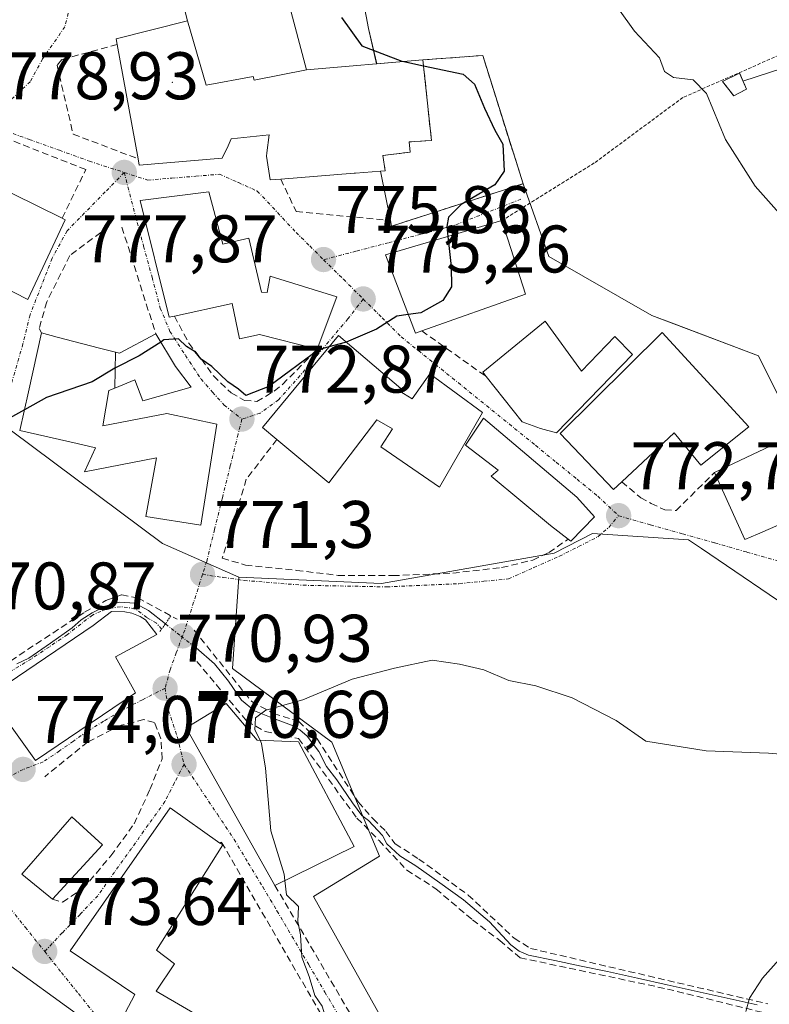
# Model space of a CAD drawing. Units: metres. Extents: x 641085 to 644534, y 4753016 to 4755400.
# Drawn here: x 643280 to 643392, y 4754389 to 4754535 of the extents above; entities that cross this region are included whole.
import ezdxf
from ezdxf.enums import TextEntityAlignment as Align

# ---------------------------------------------------------------- set-up
doc = ezdxf.new("R2010")
doc.units = ezdxf.units.M
doc.header["$MEASUREMENT"] = 0
for name, pattern in [('TRAZO_Y_PUNTO', [1, 0.5, -0.25, 0, -0.25]), ('TRAZOS', [0.75, 0.5, -0.25]), ('TRAZOS2', [0.375, 0.25, -0.125]), ('TRAZOSX2', [1.5, 1, -0.5])]:
    doc.linetypes.add(name, pattern=pattern)
for name, color, linetype, lineweight in [('Alambrada', 19, 'TRAZOS', 0), ('Carátula', 7, 'Continuous', 5), ('Cementerio', 135, 'TRAZOSX2', 0), ('Cementerio Cxs', 135, 'Continuous', 0), ('Corriente natural lineal', 142, 'Continuous', 13), ('Corriente natural lineal oculto', 19, 'TRAZO_Y_PUNTO', 13), ('Curva de nivel maestra', 36, 'Continuous', 30), ('Curva de nivel normal', 36, 'Continuous', 0), ('Edificación', 1, 'Continuous', 13), ('Edificación Cxs', 1, 'Continuous', 13), ('Edificación ligera', 1, 'Continuous', 0), ('Edificación ligera Cxs', 1, 'Continuous', 0), ('Edificación religiosa', 2, 'Continuous', 13), ('Edificación religiosa Cxs', 2, 'Continuous', 13), ('Instalación de energía eléctrica', 135, 'TRAZOSX2', 0), ('Instalación de energía eléctrica Cxs', 135, 'Continuous', 0), ('Layer 0', 7, 'Continuous', 0), ('Muro lineal', 1, 'TRAZOSX2', 13), ('Núcleo urbano CxS', 19, 'Continuous', 0), ('Obra de contención lineal', 1, 'TRAZOSX2', 13), ('Prado CxS', 92, 'Continuous', 0), ('Puente lineal', 2, 'TRAZOS2', 0), ('Punto de cota en terreno', 7, 'Continuous', 0), ('Rótulo de punto de cota en terreno', 19, 'Continuous', 0), ('Tendido', 6, 'Continuous', 0), ('Vía urbana eje', 5, 'TRAZO_Y_PUNTO', 0)]:
    doc.layers.add(name, color=color, linetype=linetype, lineweight=lineweight)
doc.styles.add('Arial', font='txt', dxfattribs={"height": 0.2})

# ---------------------------------------------------------------- blocks, each defined once
blk = doc.blocks.new('*U151')
at = {"layer": 'Prado CxS', "color": 92, "linetype": 'Continuous', "lineweight": 0}
for points in [[(643352.4761, 4754353.7923, 767.8406), (643323.9927, 4754404.7339, 769.4142), (643333.8517, 4754410.7593, 768.2035), (643326.7329, 4754427.7371, 769.1159), (643311.9425, 4754438.6937, 770.2817), (643312.7197, 4754450.1193, 770.8291), (643312.8681, 4754452.3005, 770.9971), (643334.1469, 4754451.3545, 770.6244), (643359.8331, 4754455.9005, 772.151), (643365.5631, 4754458.8005, 772.4968), (643379.8665, 4754457.8625, 772.2826), (643381.7597, 4754456.5799, 772.1588), (643396.8445, 4754446.3609, 771.7862)], [(643393.5597, 4754478.6777, 772.2817), (643390.2747, 4754485.2521, 772.2716), (643377.6875, 4754490.0253, 772.5623), (643374.3863, 4754491.2771, 772.6166), (643359.0507, 4754500.0427, 773.2032), (643355.2101, 4754510.8901, 773.1467), (643349.2101, 4754530.0101, 773.2109), (643340.3001, 4754529.3401, 775.4849), (643333.4134, 4754528.7444, 775.7639), (643332.2101, 4754534.0025, 774.8906), (643326.1847, 4754565.7707, 773.9561)]]:
    blk.add_polyline3d(points, dxfattribs=at)
blk = doc.blocks.new('*U214')
at = {"layer": 'Curva de nivel normal', "color": 36, "linetype": 'Continuous', "lineweight": 0}
blk.add_polyline3d([(643504.07, 4754438.12, 765), (643496.4, 4754433.5, 765), (643490.43, 4754428.5, 765), (643485.51, 4754424.72, 765), (643477.84, 4754418.27, 765), (643469.8, 4754412.31, 765), (643466.2, 4754409.55, 765), (643462.07, 4754407.16, 765), (643457.56, 4754403.34, 765), (643451.8, 4754400.1, 765), (643448.25, 4754399.37, 765), (643445.49, 4754399.88, 765), (643440.06, 4754400.28, 765), (643431.36, 4754401.13, 765), (643419.92, 4754401.54, 765), (643408.24, 4754402.31, 765), (643400.61, 4754401.18, 765), (643395.74, 4754398.05, 765), (643390.86, 4754392.61, 765), (643388.92, 4754389.6, 765), (643388.38, 4754387.64, 765)], dxfattribs=at)
blk = doc.blocks.new('5PATER')
at = {"layer": 'Carátula', "linetype": 'Continuous', "lineweight": 5}
h = blk.add_hatch(color=250, dxfattribs=at)
edge = h.paths.add_edge_path()
edge.add_ellipse((0, 0.01), major_axis=(-1.33, -1.34), ratio=0.999422, start_angle=0, end_angle=360)

msp = doc.modelspace()

# ---------------------------------------------------------------- linework, layer by layer
at = {"layer": 'Alambrada', "color": 19, "linetype": 'TRAZOS', "lineweight": 0}
msp.add_polyline3d([(643410.85, 4754480.76, 771.24), (643426.55, 4754489.93, 769.81), (643414.53, 4754537.49, 765.55), (643393.33, 4754530.04, 767.88), (643379, 4754523.74, 770.87), (643365.82, 4754514, 772.08), (643352.07, 4754505.41, 773.88)], dxfattribs=at)
at = {"layer": 'Cementerio', "color": 135, "linetype": 'TRAZOSX2', "lineweight": 0}
msp.add_polyline3d([(643335.63, 4754504.59, 775.78), (643355.21, 4754510.89, 773.56), (643349.21, 4754530.01, 773.43), (643340.3, 4754529.34, 774.66), (643341.57, 4754517.35, 776.02), (643338.27, 4754517.13, 776.32), (643338.39, 4754515.6, 776.44), (643334.32, 4754515.1, 776.77), (643334.69, 4754512.84, 776.9), (643333.96, 4754512.77, 776.92), (643335.46, 4754505.43, 776.01), (643335.63, 4754504.59, 775.78)], dxfattribs=at)
at = {"layer": 'Cementerio Cxs', "color": 135, "linetype": 'Continuous', "lineweight": 0}
msp.add_polyline3d([(643335.63, 4754504.59, 775.78), (643335.46, 4754505.43, 776.01), (643333.96, 4754512.77, 776.92), (643334.69, 4754512.84, 776.9), (643334.32, 4754515.1, 776.77), (643338.39, 4754515.6, 776.44), (643338.27, 4754517.13, 776.32), (643341.57, 4754517.35, 776.02), (643340.3, 4754529.34, 774.66), (643349.21, 4754530.01, 773.43), (643355.21, 4754510.89, 773.56), (643335.63, 4754504.59, 775.78)], close=True, dxfattribs=at)
at = {"layer": 'Corriente natural lineal', "color": 142, "linetype": 'Continuous', "lineweight": 13}
for points in [[(643279.84, 4754439.39, 771.61), (643281.6, 4754440.25, 771.66), (643284.85, 4754442.5, 771.29), (643288.09, 4754444.75, 771.13), (643289.39, 4754445.97, 771.25), (643291.03, 4754446.99, 771.14), (643292.99, 4754447.97, 770.97), (643295.13, 4754448.59, 770.79), (643297.42, 4754448.45, 770.7), (643299.44, 4754447.32, 770.91), (643301.97, 4754445.34, 771.05)], [(643306.53, 4754441.76, 770.7), (643309.28, 4754439.41, 770.5), (643311.37, 4754436.8, 770.14), (643313.3, 4754433.99, 769.95), (643315.21, 4754432.4, 769.98), (643317.97, 4754431.32, 769.71), (643320.73, 4754430.24, 769.15), (643321.99, 4754429.56, 768.92), (643323.06, 4754428.62, 768.86), (643324.78, 4754426.35, 768.92), (643325.95, 4754424.11, 768.57), (643327.49, 4754422.13, 768.55), (643329.8, 4754418.72, 768.18), (643331.21, 4754416.83, 767.99), (643332.22, 4754416.09, 768.07), (643334.26, 4754413.83, 768.26), (643334.93, 4754412.57, 768.29), (643336.84, 4754410.79, 768.33), (643339.26, 4754409.31, 768.01), (643342.8, 4754406.79, 767.54), (643346.34, 4754404.27, 766.69), (643348.28, 4754402.62, 766.78), (643350.21, 4754400.96, 766.86), (643353.4, 4754397.55, 766.62), (643354.62, 4754396.61, 766.61), (643356.03, 4754396.02, 766.5), (643359.95, 4754395.21, 766.13), (643363.86, 4754394.39, 765.75), (643367.78, 4754393.58, 765.51), (643372.23, 4754392.59, 765.78), (643376.69, 4754391.6, 765.64), (643381.14, 4754390.61, 765.41), (643385.6, 4754389.62, 765.18), (643390.05, 4754388.63, 764.44)]]:
    msp.add_polyline3d(points, dxfattribs=at)
at = {"layer": 'Corriente natural lineal oculto', "color": 19, "linetype": 'TRAZO_Y_PUNTO', "lineweight": 13}
msp.add_polyline3d([(643301.97, 4754445.34, 771.05), (643304.25, 4754443.55, 770.9), (643306.53, 4754441.76, 770.7)], dxfattribs=at)
at = {"layer": 'Curva de nivel maestra', "color": 36, "linetype": 'Continuous', "lineweight": 30}
for points in [[(643328.17, 4754535.66, 775), (643331.19, 4754531.45, 775), (643337.18, 4754529.15, 775), (643337.45, 4754529.09, 775)], [(643337.45, 4754529.09, 775), (643340.39, 4754528.47, 775)], [(643340.39, 4754528.47, 775), (643346.29, 4754527.23, 775), (643347.99, 4754525.74, 775), (643349.46, 4754522.16, 775), (643351.01, 4754518.87, 775), (643352.22, 4754516.78, 775), (643352.42, 4754512.78, 775), (643350.99, 4754510.72, 775), (643345.99, 4754507.82, 775), (643344.1, 4754505.93, 775), (643343.84, 4754504.55, 775), (643344.01, 4754503.04, 775)], [(643344.01, 4754503.04, 775), (643344.53, 4754498.55, 775), (643344.57, 4754495.55, 775), (643343.26, 4754493.5, 775), (643340.01, 4754491.69, 775), (643338.12, 4754491.43, 775)], [(643338.12, 4754491.43, 775), (643336.4, 4754491.19, 775), (643333.4, 4754489.24, 775), (643328.87, 4754487.31, 775)], [(643301.26, 4754487.32, 775), (643298.07, 4754485.26, 775), (643294.4, 4754483.45, 775), (643291.04, 4754481.41, 775), (643284.27, 4754479.08, 775), (643280.98, 4754477.24, 775)], [(643326.31, 4754486.59, 775), (643324.74, 4754486.15, 775), (643317.33, 4754480.72, 775), (643313.92, 4754479.37, 775), (643312.84, 4754480.32, 775), (643311.26, 4754481.4, 775), (643308.87, 4754483.68, 775), (643307.3, 4754484.78, 775), (643306.36, 4754485.84, 775), (643305.11, 4754486.68, 775), (643303.9, 4754487.82, 775), (643301.74, 4754487.63, 775), (643301.26, 4754487.32, 775)], [(643328.87, 4754487.31, 775), (643328.74, 4754487.26, 775), (643326.31, 4754486.59, 775)], [(643280.98, 4754477.24, 775), (643278.31, 4754475.75, 775), (643274.35, 4754475.54, 775), (643273.54, 4754476.75, 775)]]:
    msp.add_polyline3d(points, dxfattribs=at)
at = {"layer": 'Curva de nivel normal', "color": 36, "linetype": 'Continuous', "lineweight": 0}
for points in [[(643364.64, 4754543.65, 770), (643371.8, 4754533.62, 770), (643375.55, 4754529.66, 770), (643376.26, 4754527.62, 770), (643377.61, 4754526.72, 770), (643380.54, 4754526.36, 770), (643382.52, 4754524.33, 770), (643385.35, 4754517.5, 770), (643389.75, 4754510.56, 770), (643398.84, 4754500.32, 770)], [(643400.15, 4754425.38, 770), (643391.78, 4754426.11, 770), (643382.5, 4754426.44, 770), (643373.51, 4754427.87, 770), (643369.07, 4754430.94, 770), (643362.54, 4754434.33, 770), (643357.13, 4754436.13, 770), (643353.09, 4754436.9, 770), (643349.38, 4754438.53, 770), (643345.73, 4754439.36, 770), (643341.68, 4754439.93, 770), (643336.07, 4754438.73, 770), (643329.74, 4754437.11, 770), (643322.4, 4754434.05, 770), (643316.93, 4754432.48, 770), (643315.35, 4754431.36, 770), (643315.29, 4754429.55, 770), (643316.04, 4754428.03, 770)], [(643319.74, 4754407.12, 770), (643319.62, 4754408.08, 770), (643317.67, 4754414.55, 770), (643316.86, 4754423.88, 770), (643316.28, 4754427.55, 770), (643316.04, 4754428.03, 770)], [(643326.29, 4754385.19, 770), (643325.28, 4754388.42, 770), (643324.2, 4754390.02, 770), (643323.35, 4754392.83, 770), (643322.26, 4754395.69, 770), (643322.08, 4754399.06, 770), (643321.66, 4754401.02, 770), (643321.78, 4754403.28, 770), (643319.99, 4754405.02, 770), (643319.74, 4754407.12, 770)]]:
    msp.add_polyline3d(points, dxfattribs=at)
at = {"layer": 'Edificación', "color": 1, "linetype": 'Continuous', "lineweight": 13}
for points in [[(643287.05, 4754505.51, 778.08), (643281.46, 4754493.68, 776.21), (643258.51, 4754505.37, 777.84), (643259.27, 4754506.8, 778.13), (643264.48, 4754516.63, 779.11), (643286.57, 4754505.75, 778.2), (643287.05, 4754505.51, 778.08)], [(643308.41, 4754509.69, 777.2), (643310.51, 4754501.88, 776.89), (643314.39, 4754502.81, 776.72), (643316.26, 4754494.73, 776.51), (643317.11, 4754494.69, 776.43), (643317.55, 4754497.12, 776.47), (643327.46, 4754494.08, 775.57), (643324.53, 4754486.25, 775.03), (643315.96, 4754488.46, 776.27), (643313.01, 4754487.81, 776.33), (643311.89, 4754493.06, 776.71), (643303.3, 4754491.19, 775.72), (643302.53, 4754491.04, 775.52), (643298.17, 4754508.41, 777.54), (643308.41, 4754509.69, 777.2)], [(643340.14, 4754488.99, 774.76), (643339.17, 4754488.65, 774.77), (643334.75, 4754500.31, 775.48), (643352.07, 4754505.41, 773.88), (643355.57, 4754494.44, 774.01), (643340.14, 4754488.99, 774.76)], [(643358.49, 4754490.43, 773.85), (643363.92, 4754482.98, 773.57), (643368.87, 4754488.14, 773.13), (643371.51, 4754485.48, 772.94), (643360.17, 4754473.82, 773.31), (643357.8, 4754474.47, 773.41), (643355.1, 4754475.44, 773.56), (643349.73, 4754482.18, 774.15), (643349.21, 4754482.83, 774.19), (643358.49, 4754490.43, 773.85)], [(643294.43, 4754480.46, 774.25), (643293.55, 4754480.09, 774.25), (643292.62, 4754474.85, 773.66), (643302.19, 4754476.69, 773.36), (643309.6, 4754475.09, 772.98), (643307.23, 4754460.06, 771.82), (643299.03, 4754461.33, 772.4), (643300.62, 4754470.1, 772.95), (643289.91, 4754467.97, 773.35), (643291.55, 4754471.56, 773.5), (643288.83, 4754472.19, 773.61), (643280.3, 4754474.15, 774.15), (643281.57, 4754479.93, 775.21), (643283.49, 4754488.68, 776.19), (643285.85, 4754488.07, 776.78), (643292.14, 4754486.43, 776.36), (643294.52, 4754485.81, 775.9)], [(643294.52, 4754485.81, 775.9), (643295.1, 4754485.66, 775.78), (643300.51, 4754488.57, 775.34), (643303.46, 4754483.68, 774.18), (643305.78, 4754480.6, 773.65), (643298.57, 4754478.55, 773.59), (643297.4, 4754481.71, 774.2), (643294.43, 4754480.46, 774.25)], [(643388.81, 4754474.68, 772.55), (643381.7, 4754468.99, 772.56), (643377.71, 4754473.79, 772.57), (643369.92, 4754466.52, 772.68), (643368.69, 4754465.36, 772.72), (643360.72, 4754473.71, 773.29), (643375.91, 4754488.72, 772.58), (643388.81, 4754474.68, 772.55)], [(643336.78, 4754480.07, 774.7), (643338.69, 4754478.88, 774.62), (643341.31, 4754482.59, 774.44), (643349.19, 4754476.81, 773.93), (643342.75, 4754465.72, 773.7), (643334.01, 4754471.73, 773.93), (643335.78, 4754474.41, 774.34), (643333.42, 4754475.74, 774.3), (643326.3, 4754466.36, 772.99), (643318.54, 4754472.83, 773.05), (643316.42, 4754474.61, 773.14), (643327.72, 4754488.29, 774.95), (643337.01, 4754480.38, 774.69), (643336.78, 4754480.07, 774.7)], [(643294.43, 4754480.46, 774.25), (643294.52, 4754485.81, 775.9)], [(643294.43, 4754480.46, 774.25), (643294.52, 4754485.81, 775.9)], [(643417.02, 4754469.24, 771.78), (643409.03, 4754465.57, 771.91), (643408.53, 4754466.75, 771.91), (643390.1, 4754458.72, 772.04), (643388.24, 4754457.91, 772.12), (643383.72, 4754467.88, 772.49), (643410.85, 4754480.76, 771.24), (643417.02, 4754469.24, 771.78)], [(643365.83, 4754461.3, 772.75), (643362.35, 4754457.66, 772.65), (643361.94, 4754457.97, 772.69), (643359.31, 4754460, 773.23), (643350.48, 4754467.34, 773.87), (643351.5, 4754468.25, 773.87), (643346.64, 4754471.98, 774.07), (643349.3, 4754476.01, 773.92), (643363.23, 4754464.24, 773), (643365.83, 4754461.3, 772.75)], [(643297.48, 4754435.07, 771.19), (643282.62, 4754425.02, 773.22), (643275.71, 4754434.57, 773.19), (643278.55, 4754436.51, 772.07), (643291.21, 4754445.13, 770.96), (643293.92, 4754447.21, 770.87), (643295.92, 4754447.15, 770.71), (643296.94, 4754446.94, 770.71), (643298.21, 4754446.44, 770.82), (643298.98, 4754445.95, 770.89), (643300.69, 4754443.79, 771.02), (643294.53, 4754440.46, 771.09), (643297.48, 4754435.07, 771.19)], [(643330.05, 4754412.18, 768.49), (643318.26, 4754406.4, 770.06), (643305.03, 4754429.88, 770.8), (643310.98, 4754433.5, 769.88), (643315.64, 4754428.05, 769.69), (643321.77, 4754427.78, 768.68), (643330.05, 4754412.18, 768.49)], [(643292.57, 4754412.42, 772.83), (643285.12, 4754404.35, 773.59), (643280.55, 4754408.07, 774.09), (643288.01, 4754416.63, 773.84), (643292.57, 4754412.42, 772.83)], [(643308.48, 4754374.47, 771.98), (643308.42, 4754374.35, 771.98), (643306.87, 4754375.25, 772.06), (643293.57, 4754382.89, 773.21), (643297.39, 4754390.15, 773.49), (643287.78, 4754396.65, 773.5), (643302.67, 4754417.93, 770.99), (643310.07, 4754412.69, 770.77), (643310.48, 4754412.42, 770.79), (643300.61, 4754396.74, 773.16), (643303.29, 4754394.72, 772.95), (643300.57, 4754390.66, 773.28), (643313.52, 4754383.09, 772.28), (643308.48, 4754374.47, 771.98)], [(643289.63, 4754385.94, 773.43), (643283.64, 4754378, 772.94), (643276.8, 4754383.25, 772.57), (643274.21, 4754379.24, 770.72), (643268.94, 4754382.64, 770), (643272.71, 4754387.94, 771.94), (643277.86, 4754395.16, 773.55), (643289.19, 4754386.95, 773.47), (643289.96, 4754386.39, 773.44), (643289.63, 4754385.94, 773.43)]]:
    msp.add_polyline3d(points, dxfattribs=at)
at = {"layer": 'Edificación Cxs', "color": 1, "linetype": 'Continuous', "lineweight": 13}
for points in [[(643259.27, 4754506.8, 778.13), (643264.48, 4754516.63, 779.11), (643286.57, 4754505.75, 778.2), (643287.05, 4754505.51, 778.08), (643281.46, 4754493.68, 776.21), (643258.51, 4754505.37, 777.84), (643259.27, 4754506.8, 778.13)], [(643308.41, 4754509.69, 777.2), (643310.51, 4754501.88, 776.89), (643314.39, 4754502.81, 776.72), (643316.26, 4754494.73, 776.51), (643317.11, 4754494.69, 776.43), (643317.55, 4754497.12, 776.47), (643327.46, 4754494.08, 775.57), (643324.53, 4754486.25, 775.03), (643315.96, 4754488.46, 776.27), (643313.01, 4754487.81, 776.33), (643311.89, 4754493.06, 776.71), (643303.3, 4754491.19, 775.72), (643302.53, 4754491.04, 775.52), (643298.17, 4754508.41, 777.54), (643308.41, 4754509.69, 777.2)], [(643340.14, 4754488.99, 774.76), (643339.17, 4754488.65, 774.77), (643334.75, 4754500.31, 775.48), (643352.07, 4754505.41, 773.88), (643355.57, 4754494.44, 774.01), (643340.14, 4754488.99, 774.76)], [(643358.49, 4754490.43, 773.85), (643363.92, 4754482.98, 773.57), (643368.87, 4754488.14, 773.13), (643371.51, 4754485.48, 772.94), (643360.17, 4754473.82, 773.31), (643357.8, 4754474.47, 773.41), (643355.1, 4754475.44, 773.56), (643349.73, 4754482.18, 774.15), (643349.21, 4754482.83, 774.19), (643358.49, 4754490.43, 773.85)], [(643294.52, 4754485.81, 775.9), (643294.43, 4754480.46, 774.25), (643293.55, 4754480.09, 774.25), (643292.62, 4754474.85, 773.66), (643302.19, 4754476.69, 773.36), (643309.6, 4754475.09, 772.98), (643307.23, 4754460.06, 771.82), (643299.03, 4754461.33, 772.4), (643300.62, 4754470.1, 772.95), (643289.91, 4754467.97, 773.35), (643291.55, 4754471.56, 773.5), (643288.83, 4754472.19, 773.61), (643280.3, 4754474.15, 774.15), (643281.57, 4754479.93, 775.21), (643283.49, 4754488.68, 776.19), (643285.85, 4754488.07, 776.78), (643292.14, 4754486.43, 776.36), (643294.52, 4754485.81, 775.9)], [(643294.43, 4754480.46, 774.25), (643294.52, 4754485.81, 775.9), (643295.1, 4754485.66, 775.78), (643300.51, 4754488.57, 775.34), (643303.46, 4754483.68, 774.18), (643305.78, 4754480.6, 773.65), (643298.57, 4754478.55, 773.59), (643297.4, 4754481.71, 774.2), (643294.43, 4754480.46, 774.25)], [(643388.81, 4754474.68, 772.55), (643381.7, 4754468.99, 772.56), (643377.71, 4754473.79, 772.57), (643369.92, 4754466.52, 772.68), (643368.69, 4754465.36, 772.72), (643360.72, 4754473.71, 773.29), (643375.91, 4754488.72, 772.58), (643388.81, 4754474.68, 772.55)], [(643336.78, 4754480.07, 774.7), (643338.69, 4754478.88, 774.62), (643341.31, 4754482.59, 774.44), (643349.19, 4754476.81, 773.93), (643342.75, 4754465.72, 773.7), (643334.01, 4754471.73, 773.93), (643335.78, 4754474.41, 774.34), (643333.42, 4754475.74, 774.3), (643326.3, 4754466.36, 772.99), (643318.54, 4754472.83, 773.05), (643316.42, 4754474.61, 773.14), (643327.72, 4754488.29, 774.95), (643337.01, 4754480.38, 774.69), (643336.78, 4754480.07, 774.7)], [(643417.02, 4754469.24, 771.78), (643409.03, 4754465.57, 771.91), (643408.53, 4754466.75, 771.91), (643390.1, 4754458.72, 772.04), (643388.24, 4754457.91, 772.12), (643383.72, 4754467.88, 772.49), (643410.85, 4754480.76, 771.24), (643417.02, 4754469.24, 771.78)], [(643365.83, 4754461.3, 772.75), (643362.35, 4754457.66, 772.65), (643361.94, 4754457.97, 772.69), (643359.31, 4754460, 773.23), (643350.48, 4754467.34, 773.87), (643351.5, 4754468.25, 773.87), (643346.64, 4754471.98, 774.07), (643349.3, 4754476.01, 773.92), (643363.23, 4754464.24, 773), (643365.83, 4754461.3, 772.75)], [(643297.48, 4754435.07, 771.19), (643282.62, 4754425.02, 773.22), (643275.71, 4754434.57, 773.19), (643278.55, 4754436.51, 772.07), (643291.21, 4754445.13, 770.96), (643293.92, 4754447.21, 770.87), (643295.92, 4754447.15, 770.71), (643296.94, 4754446.94, 770.71), (643298.21, 4754446.44, 770.82), (643298.98, 4754445.95, 770.89), (643300.69, 4754443.79, 771.02), (643294.53, 4754440.46, 771.09), (643297.48, 4754435.07, 771.19)], [(643330.05, 4754412.18, 768.49), (643318.26, 4754406.4, 770.06), (643305.03, 4754429.88, 770.8), (643310.98, 4754433.5, 769.88), (643315.64, 4754428.05, 769.69), (643321.77, 4754427.78, 768.68), (643330.05, 4754412.18, 768.49)], [(643292.57, 4754412.42, 772.83), (643285.12, 4754404.35, 773.59), (643280.55, 4754408.07, 774.09), (643288.01, 4754416.63, 773.84), (643292.57, 4754412.42, 772.83)], [(643308.48, 4754374.47, 771.98), (643308.42, 4754374.35, 771.98), (643306.87, 4754375.25, 772.06), (643293.57, 4754382.89, 773.21), (643297.39, 4754390.15, 773.49), (643287.78, 4754396.65, 773.5), (643302.67, 4754417.93, 770.99), (643310.07, 4754412.69, 770.77), (643310.48, 4754412.42, 770.79), (643300.61, 4754396.74, 773.16), (643303.29, 4754394.72, 772.95), (643300.57, 4754390.66, 773.28), (643313.52, 4754383.09, 772.28), (643308.48, 4754374.47, 771.98)], [(643289.63, 4754385.94, 773.43), (643283.64, 4754378, 772.94), (643276.8, 4754383.25, 772.57), (643274.21, 4754379.24, 770.72), (643268.94, 4754382.64, 770), (643272.71, 4754387.94, 771.94), (643277.86, 4754395.16, 773.55), (643289.19, 4754386.95, 773.47), (643289.96, 4754386.39, 773.44), (643289.63, 4754385.94, 773.43)]]:
    msp.add_polyline3d(points, close=True, dxfattribs=at)
at = {"layer": 'Edificación ligera', "color": 1, "linetype": 'Continuous', "lineweight": 0}
msp.add_polyline3d([(643388.46, 4754525, 768.79), (643386.59, 4754523.97, 769.14), (643384.92, 4754526.12, 769.15), (643387.46, 4754527.37, 768.63), (643388.46, 4754525, 768.79)], dxfattribs=at)
at = {"layer": 'Edificación ligera Cxs', "color": 1, "linetype": 'Continuous', "lineweight": 0}
msp.add_polyline3d([(643388.46, 4754525, 768.79), (643386.59, 4754523.97, 769.14), (643384.92, 4754526.12, 769.15), (643387.46, 4754527.37, 768.63), (643388.46, 4754525, 768.79)], close=True, dxfattribs=at)
at = {"layer": 'Edificación religiosa', "color": 2, "linetype": 'Continuous', "lineweight": 13}
for points in [[(643305.23, 4754535.15, 778.26), (643304.53, 4754537.9, 778.21), (643312.39, 4754539.65, 777.18), (643319.42, 4754541.21, 776.09), (643320.23, 4754538.14, 775.98), (643322.96, 4754527.84, 776.22)], [(643322.96, 4754527.84, 776.22), (643340.3, 4754529.34, 774.66), (643341.57, 4754517.35, 776.02), (643338.27, 4754517.13, 776.32), (643338.39, 4754515.6, 776.44), (643334.32, 4754515.1, 776.77), (643334.69, 4754512.84, 776.9), (643333.96, 4754512.77, 776.92), (643330.26, 4754512.48, 776.99), (643330.08, 4754512.46, 776.99), (643319.13, 4754511.59, 776.94), (643317.57, 4754511.46, 776.94), (643317.01, 4754515.01, 777.12), (643317.08, 4754515.52, 777.14), (643317.42, 4754518.17, 777.23), (643311.76, 4754517.59, 777.35), (643311.28, 4754516.56, 777.32), (643310.42, 4754514.72, 777.27), (643298.05, 4754513.68, 777.78), (643297.88, 4754514.61, 777.88), (643294.78, 4754531.65, 778.68), (643294.62, 4754532.46, 778.68), (643305.23, 4754535.15, 778.26)], [(643322.96, 4754527.84, 776.22), (643315.15, 4754526.32, 777.38), (643315.03, 4754526.87, 777.35), (643308.02, 4754525.6, 777.69), (643305.23, 4754535.15, 778.26)], [(643322.96, 4754527.84, 776.22), (643315.15, 4754526.32, 777.38), (643315.03, 4754526.87, 777.35), (643308.02, 4754525.6, 777.69), (643305.23, 4754535.15, 778.26)]]:
    msp.add_polyline3d(points, dxfattribs=at)
at = {"layer": 'Edificación religiosa Cxs', "color": 2, "linetype": 'Continuous', "lineweight": 13}
for points in [[(643322.96, 4754527.84, 776.22), (643315.15, 4754526.32, 777.38), (643315.03, 4754526.87, 777.35), (643308.02, 4754525.6, 777.69), (643305.23, 4754535.15, 778.25), (643304.53, 4754537.9, 778.21), (643312.39, 4754539.65, 777.18), (643319.42, 4754541.21, 776.09), (643320.23, 4754538.14, 775.98), (643322.96, 4754527.84, 776.22)], [(643322.96, 4754527.84, 776.22), (643340.3, 4754529.34, 774.66), (643341.57, 4754517.35, 776.02), (643338.27, 4754517.13, 776.32), (643338.39, 4754515.6, 776.44), (643334.32, 4754515.1, 776.77), (643334.69, 4754512.84, 776.9), (643333.96, 4754512.77, 776.92), (643330.26, 4754512.48, 776.99), (643330.08, 4754512.46, 776.99), (643319.13, 4754511.59, 776.94), (643317.57, 4754511.46, 776.94), (643317.01, 4754515.01, 777.12), (643317.08, 4754515.52, 777.14), (643317.42, 4754518.17, 777.23), (643311.76, 4754517.59, 777.35), (643311.28, 4754516.56, 777.32), (643310.42, 4754514.72, 777.27), (643298.05, 4754513.68, 777.78), (643297.88, 4754514.61, 777.88), (643294.78, 4754531.65, 778.68), (643294.62, 4754532.46, 778.68), (643305.23, 4754535.15, 778.25), (643308.02, 4754525.6, 777.69), (643315.03, 4754526.87, 777.35), (643315.15, 4754526.32, 777.38), (643322.96, 4754527.84, 776.22)]]:
    msp.add_polyline3d(points, close=True, dxfattribs=at)
at = {"layer": 'Instalación de energía eléctrica', "color": 135, "linetype": 'TRAZOSX2', "lineweight": 0}
msp.add_polyline3d([(643386.59, 4754523.97, 769.14), (643388.46, 4754525, 768.79), (643387.46, 4754527.37, 768.63), (643384.92, 4754526.12, 769.15), (643386.59, 4754523.97, 769.14)], dxfattribs=at)
at = {"layer": 'Instalación de energía eléctrica Cxs', "color": 135, "linetype": 'Continuous', "lineweight": 0}
msp.add_polyline3d([(643386.59, 4754523.97, 769.14), (643384.92, 4754526.12, 769.15), (643387.46, 4754527.37, 768.63), (643388.46, 4754525, 768.79), (643386.59, 4754523.97, 769.14)], close=True, dxfattribs=at)
at = {"layer": 'Layer 0', "linetype": 'Continuous', "lineweight": 0}
msp.add_point((643303, 4754526, 778.17), dxfattribs=at)
at = {"layer": 'Muro lineal', "color": 1, "linetype": 'TRAZOSX2', "lineweight": 13}
for points in [[(643294.78, 4754531.65, 778.68), (643286.51, 4754529.4, 778.73), (643285.82, 4754528.54, 778.73), (643288.21, 4754518.29, 778.37), (643297.88, 4754514.61, 777.88)], [(643335.46, 4754505.43, 776.01), (643335.63, 4754504.59, 775.78), (643355.21, 4754510.89, 773.56), (643349.21, 4754530.01, 773.43), (643340.3, 4754529.34, 774.66)], [(643286.57, 4754505.75, 778.2), (643290.1, 4754513.01, 778.11), (643267.03, 4754522.08, 779.13), (643265.78, 4754519.4, 779.3), (643264.48, 4754516.63, 779.11)], [(643333.96, 4754512.77, 776.92), (643335.46, 4754505.43, 776.01)], [(643319.13, 4754511.59, 776.94), (643321.44, 4754506.74, 776.65), (643335.46, 4754505.43, 776.01)], [(643292.32, 4754503.65, 777.29), (643287.73, 4754500.21, 777.24), (643284.29, 4754493.33, 776.62), (643283.15, 4754489.32, 776.15), (643283.49, 4754488.68, 776.19)], [(643340.14, 4754488.99, 774.76), (643349.73, 4754482.18, 774.15)], [(643229.39, 4754480.9, 775.87), (643236.37, 4754476.89, 776.02), (643241.86, 4754472.34, 774.97), (643251.44, 4754462.72, 773.98), (643274.73, 4754439.74, 772.15), (643277.67, 4754439.04, 771.64), (643289.93, 4754447.11, 771.34), (643293.07, 4754448.81, 771.06), (643295.44, 4754449.68, 771.06), (643297.85, 4754449.22, 770.92), (643303.7, 4754446.05, 771.03)], [(643369.92, 4754466.52, 772.68), (643372.73, 4754464.13, 772.62), (643374.28, 4754463.29, 772.62), (643376.34, 4754462.32, 772.58), (643377.99, 4754462.24, 772.52), (643383.72, 4754467.88, 772.49)], [(643306.23, 4754444.4, 770.85), (643314.8, 4754433.77, 770.04), (643318.04, 4754432.02, 769.82), (643321.8, 4754430.8, 769.22), (643324.53, 4754428.22, 769.06), (643330.67, 4754418.83, 768.02), (643332.87, 4754416.31, 768.12), (643334.78, 4754414.44, 768.28), (643336.18, 4754412.61, 768.3), (643339.69, 4754410.33, 768.03), (643347.05, 4754404.97, 766.92), (643353.89, 4754398.53, 766.65), (643356.32, 4754397.01, 766.63), (643391.68, 4754388.76, 764.18)], [(643305.67, 4754440.91, 770.73), (643314.09, 4754430.83, 769.96), (643316.8, 4754429.32, 769.56), (643321.78, 4754428.27, 768.64), (643330.48, 4754416.43, 768.17), (643333.76, 4754413.07, 768.26), (643337.89, 4754408.68, 768.19), (643342.23, 4754405.89, 767.55), (643347.69, 4754401.26, 766.85), (643351.76, 4754398.19, 766.5), (643354.76, 4754395.63, 766.55), (643376.71, 4754390.97, 765.63), (643391.17, 4754387.41, 764.3)], [(643318.26, 4754406.4, 770.06), (643334.78, 4754378.25, 769.38), (643341.42, 4754366.76, 769.06), (643342.87, 4754363.71, 768.87), (643346.07, 4754357.01, 768.4), (643349.81, 4754350.87, 767.7), (643351.98, 4754348.99, 767.49)]]:
    msp.add_polyline3d(points, dxfattribs=at)
at = {"layer": 'Núcleo urbano CxS', "color": 19, "linetype": 'Continuous', "lineweight": 0}
for points in [[(643281.06, 4754608.77, 776.49), (643283.08, 4754584.76, 777.6), (643285.25, 4754568.84, 778.21), (643287.78, 4754568.69, 778.11), (643309.21, 4754567.41, 776.13), (643326.18, 4754565.77, 773.96), (643332.21, 4754534, 774.89), (643333.41, 4754528.74, 775.76), (643340.3, 4754529.34, 775.48)], [(643326.18, 4754565.77, 773.96), (643332.21, 4754534, 774.89), (643333.41, 4754528.74, 775.76), (643340.3, 4754529.34, 775.48), (643341.57, 4754517.35, 776.17), (643338.27, 4754517.13, 776.48), (643338.39, 4754515.6, 776.34), (643334.32, 4754515.1, 776.72), (643334.69, 4754512.84, 776.59), (643333.96, 4754512.77, 776.7), (643335.46, 4754505.43, 775.45), (643335.63, 4754504.59, 775.41), (643355.21, 4754510.89, 773.15), (643359.05, 4754500.04, 773.2), (643374.39, 4754491.28, 772.62), (643377.69, 4754490.03, 772.56), (643390.27, 4754485.25, 772.27), (643393.56, 4754478.68, 772.28)], [(643145.97, 4754560.3, 782.13), (643160.73, 4754549.71, 781.17), (643169.65, 4754544.24, 781.13), (643180.34, 4754535.23, 780.91), (643171.54, 4754525.3, 779.87), (643185.47, 4754516.36, 779.52), (643187.46, 4754515.54, 779.5), (643196.67, 4754511.71, 779.25), (643205.34, 4754504.14, 778.08), (643216.14, 4754492.71, 776.14), (643231.3, 4754478.93, 776.32), (643239.17, 4754473.48, 775.11), (643254.98, 4754489.64, 775.93), (643269.22, 4754481.42, 774.93), (643301.53, 4754457.32, 771.59), (643312.87, 4754452.3, 771)], [(643145.97, 4754560.3, 782.13), (643160.73, 4754549.71, 781.17), (643169.65, 4754544.24, 781.13), (643180.34, 4754535.23, 780.91), (643171.54, 4754525.3, 779.87), (643185.47, 4754516.36, 779.52), (643187.46, 4754515.54, 779.5), (643196.67, 4754511.71, 779.25), (643205.34, 4754504.14, 778.08), (643216.14, 4754492.71, 776.14), (643231.3, 4754478.93, 776.32), (643239.17, 4754473.48, 775.11), (643254.98, 4754489.64, 775.93), (643269.22, 4754481.42, 774.93), (643301.53, 4754457.32, 771.59), (643312.87, 4754452.3, 771)], [(643355.21, 4754510.89, 773.15), (643349.21, 4754530.01, 773.21), (643340.3, 4754529.34, 775.48)], [(643340.3, 4754529.34, 775.48), (643341.57, 4754517.35, 776.17), (643338.27, 4754517.13, 776.48), (643338.39, 4754515.6, 776.34), (643334.32, 4754515.1, 776.72), (643334.69, 4754512.84, 776.59), (643333.96, 4754512.77, 776.7), (643335.46, 4754505.43, 775.45), (643335.63, 4754504.59, 775.41), (643355.21, 4754510.89, 773.15)], [(643340.3, 4754529.34, 775.48), (643341.57, 4754517.35, 776.17), (643338.27, 4754517.13, 776.48), (643338.39, 4754515.6, 776.34), (643334.32, 4754515.1, 776.72), (643334.69, 4754512.84, 776.59), (643333.96, 4754512.77, 776.7), (643335.46, 4754505.43, 775.45), (643335.63, 4754504.59, 775.41), (643355.21, 4754510.89, 773.15)], [(643187.46, 4754515.54, 779.5), (643196.67, 4754511.71, 779.25), (643205.34, 4754504.14, 778.08), (643216.14, 4754492.71, 776.14), (643231.3, 4754478.93, 776.32), (643239.17, 4754473.48, 775.11), (643254.98, 4754489.64, 775.93), (643269.22, 4754481.42, 774.93), (643301.53, 4754457.32, 771.59), (643312.87, 4754452.3, 771), (643312.72, 4754450.12, 770.83), (643311.94, 4754438.69, 770.28), (643326.73, 4754427.74, 769.12), (643333.85, 4754410.76, 768.2), (643323.99, 4754404.73, 769.41), (643352.48, 4754353.79, 767.84)], [(643396.84, 4754446.36, 771.79), (643381.76, 4754456.58, 772.16), (643379.87, 4754457.86, 772.28), (643365.56, 4754458.8, 772.5), (643359.83, 4754455.9, 772.15), (643334.15, 4754451.35, 770.62), (643312.87, 4754452.3, 771), (643301.53, 4754457.32, 771.59), (643269.22, 4754481.42, 774.93), (643254.98, 4754489.64, 775.93), (643239.17, 4754473.48, 775.11), (643231.3, 4754478.93, 776.32), (643216.14, 4754492.71, 776.14), (643205.34, 4754504.14, 778.08), (643196.67, 4754511.71, 779.25), (643187.46, 4754515.54, 779.5)], [(643312.87, 4754452.3, 771), (643334.15, 4754451.35, 770.62), (643359.83, 4754455.9, 772.15), (643365.56, 4754458.8, 772.5), (643379.87, 4754457.86, 772.28), (643381.76, 4754456.58, 772.16), (643396.84, 4754446.36, 771.79), (643408.75, 4754449.81, 772.25), (643409.76, 4754450.1, 772.17), (643417.66, 4754452.39, 772.83), (643414.38, 4754463.34, 771.82), (643420.95, 4754468.27, 771.38), (643411.09, 4754483.06, 771.18), (643393.56, 4754478.68, 772.28), (643390.27, 4754485.25, 772.27), (643377.69, 4754490.03, 772.56), (643374.39, 4754491.28, 772.62), (643359.05, 4754500.04, 773.2), (643355.21, 4754510.89, 773.15)], [(643352.48, 4754353.79, 767.84), (643323.99, 4754404.73, 769.41), (643333.85, 4754410.76, 768.2), (643326.73, 4754427.74, 769.12), (643311.94, 4754438.69, 770.28), (643312.72, 4754450.12, 770.83), (643312.87, 4754452.3, 771)]]:
    msp.add_polyline3d(points, dxfattribs=at)
msp.add_polyline3d([(643335.63, 4754504.59, 775.41), (643335.46, 4754505.43, 775.45), (643333.96, 4754512.77, 776.7), (643334.69, 4754512.84, 776.59), (643334.32, 4754515.1, 776.72), (643338.39, 4754515.6, 776.34), (643338.27, 4754517.13, 776.48), (643341.57, 4754517.35, 776.17), (643340.3, 4754529.34, 775.48), (643349.21, 4754530.01, 773.21), (643355.21, 4754510.89, 773.15), (643335.63, 4754504.59, 775.41)], close=True, dxfattribs=at)
at = {"layer": 'Obra de contención lineal', "color": 1, "linetype": 'TRAZOSX2', "lineweight": 13}
for points in [[(643295.48, 4754504.43, 777.13), (643300.51, 4754488.57, 775.34)], [(643303.3, 4754491.19, 775.72), (643305.44, 4754487.15, 775.56), (643307.32, 4754484.75, 774.84), (643309.09, 4754482.3, 774.57), (643311.75, 4754479.75, 773.95), (643313.73, 4754478.64, 773.57), (643315.55, 4754478.48, 773.68), (643318.17, 4754480, 774.32), (643319.41, 4754481.01, 774.5), (643324.53, 4754486.25, 775.03)], [(643318.54, 4754472.83, 773.05), (643314, 4754466.89, 772.56), (643310.42, 4754455.14, 771.6), (643313.87, 4754454.11, 771.84), (643321.46, 4754453.32, 772.16), (643327.67, 4754452.57, 772.08), (643335.8, 4754452.53, 772.1), (643344.75, 4754452.91, 772.33), (643352.01, 4754453.73, 772.11), (643356.67, 4754454.85, 772.58), (643359.05, 4754455.98, 772.7), (643361.94, 4754457.97, 772.69)], [(643285.12, 4754404.35, 773.59), (643286.62, 4754403.92, 773.48), (643289.69, 4754405.91, 773.11), (643293.85, 4754410.81, 772.51), (643297.3, 4754415.58, 771.92), (643299.64, 4754420.67, 771.59), (643301.46, 4754425.25, 771.05), (643301.28, 4754428.22, 771.03), (643300.32, 4754430.64, 771.12), (643298.75, 4754431.09, 771.34), (643295.39, 4754430.27, 771.86), (643290.39, 4754427.76, 772.32), (643283.98, 4754422.58, 773.44)], [(643325.85, 4754385.96, 770.23), (643310.3, 4754412.84, 770.69), (643310.07, 4754412.69, 770.77)]]:
    msp.add_polyline3d(points, dxfattribs=at)
at = {"layer": 'Prado CxS', "color": 92, "linetype": 'Continuous', "lineweight": 0}
for points in [[(643281.06, 4754608.77, 776.49), (643283.08, 4754584.76, 777.6), (643285.25, 4754568.84, 778.21), (643287.78, 4754568.69, 778.11), (643309.21, 4754567.41, 776.13), (643326.18, 4754565.77, 773.96), (643332.21, 4754534, 774.89), (643333.41, 4754528.74, 775.76), (643340.3, 4754529.34, 775.48)], [(643355.21, 4754510.89, 773.15), (643349.21, 4754530.01, 773.21), (643340.3, 4754529.34, 775.48)], [(643312.87, 4754452.3, 771), (643334.15, 4754451.35, 770.62), (643359.83, 4754455.9, 772.15), (643365.56, 4754458.8, 772.5), (643379.87, 4754457.86, 772.28), (643381.76, 4754456.58, 772.16), (643396.84, 4754446.36, 771.79), (643408.75, 4754449.81, 772.25), (643409.76, 4754450.1, 772.17), (643417.66, 4754452.39, 772.83), (643414.38, 4754463.34, 771.82), (643420.95, 4754468.27, 771.38), (643411.09, 4754483.06, 771.18), (643393.56, 4754478.68, 772.28), (643390.27, 4754485.25, 772.27), (643377.69, 4754490.03, 772.56), (643374.39, 4754491.28, 772.62), (643359.05, 4754500.04, 773.2), (643355.21, 4754510.89, 773.15)], [(643352.48, 4754353.79, 767.84), (643323.99, 4754404.73, 769.41), (643333.85, 4754410.76, 768.2), (643326.73, 4754427.74, 769.12), (643311.94, 4754438.69, 770.28), (643312.72, 4754450.12, 770.83), (643312.87, 4754452.3, 771)]]:
    msp.add_polyline3d(points, dxfattribs=at)
at = {"layer": 'Puente lineal', "color": 2, "linetype": 'TRAZOS2', "lineweight": 0}
for points in [[(643302.78, 4754446.55, 771.06), (643301.12, 4754444.17, 771.04)], [(643306.96, 4754443.88, 770.79), (643306.16, 4754439.97, 770.67)]]:
    msp.add_polyline3d(points, dxfattribs=at)
at = {"layer": 'Tendido', "color": 6, "linetype": 'Continuous', "lineweight": 0}
msp.add_polyline3d([(643555.37, 4754574.09, 753.13), (643525.47, 4754567.21, 755.8), (643433.74, 4754541.12, 763.93), (643387.96, 4754526.19, 768.72)], dxfattribs=at)
at = {"layer": 'Vía urbana eje', "color": 5, "linetype": 'TRAZO_Y_PUNTO', "lineweight": 0}
for points in [[(643286.03, 4754568.35), (643286.62, 4754564.57), (643287.46, 4754560.09), (643288.3, 4754555.59), (643289.12, 4754551.11), (643289.51, 4754547.35), (643289.12, 4754543.27), (643288.62, 4754539.89), (643287.76, 4754537.35), (643286.98, 4754534.26), (643283.67, 4754529.5), (643281.83, 4754526.1), (643278.05, 4754522.6), (643276.03, 4754519.52)], [(643276.03, 4754519.52), (643277.19, 4754519.1), (643281.67, 4754517.5), (643286.16, 4754515.88), (643290.64, 4754514.26), (643295.82, 4754512.58)], [(643295.82, 4754512.58), (643293, 4754509.68), (643287.32, 4754503.9), (643285.08, 4754499.79), (643281.79, 4754491.36), (643280.74, 4754487.04), (643278.84, 4754480.5), (643277.3, 4754474.61)], [(643295.82, 4754512.58), (643296.64, 4754509.39), (643297.48, 4754506.19), (643298.71, 4754501.59), (643299.96, 4754496.99), (643301.19, 4754492.39), (643302.62, 4754488.9), (643304.94, 4754485.34), (643307.26, 4754481.81), (643308.98, 4754479.85), (643310.71, 4754477.92), (643313.35, 4754475.84)], [(643295.82, 4754512.58), (643299.35, 4754511.43), (643302.91, 4754511.73), (643306.46, 4754512.01), (643310.01, 4754512.32), (643312.82, 4754511.06), (643315.64, 4754509.81), (643321.41, 4754503.66), (643323.46, 4754501.63), (643325.5, 4754499.59)], [(643354.9, 4754508.6), (643344.82, 4754504.64), (643340, 4754503.38), (643335.17, 4754502.11), (643330.33, 4754500.85), (643325.5, 4754499.59)], [(643325.5, 4754499.59), (643328.46, 4754496.67), (643331.41, 4754493.73)], [(643331.41, 4754493.73), (643329.12, 4754490.76), (643322.02, 4754482.34), (643318.8, 4754478.73), (643316.05, 4754476.73), (643313.35, 4754475.84)], [(643331.41, 4754493.73), (643334.23, 4754490.93), (643337.05, 4754488.11), (643340.44, 4754485.39), (643343.82, 4754482.66), (643347.21, 4754479.93), (643350.58, 4754477.19), (643353.96, 4754474.47), (643357.07, 4754471.94), (643360.16, 4754469.42), (643363.25, 4754466.89), (643366.33, 4754464.36), (643369.44, 4754461.46)], [(643313.35, 4754475.84), (643312.78, 4754473.61), (643311.62, 4754468.88), (643310.44, 4754464.13), (643309.26, 4754459.39), (643308.1, 4754454.65), (643307.48, 4754452.71)], [(643307.48, 4754452.71), (643310.57, 4754452.26), (643313.66, 4754451.82), (643322.46, 4754451.1), (643334.92, 4754450.86), (643345.75, 4754451.34), (643349.39, 4754451.69), (643353.05, 4754452.05), (643356.83, 4754453.73), (643360.62, 4754455.42), (643363.48, 4754456.86), (643366.35, 4754458.32), (643367.96, 4754459.71), (643369.44, 4754461.46)], [(643369.44, 4754461.46), (643374.21, 4754460.09), (643378.98, 4754458.75), (643383.76, 4754457.4), (643388.55, 4754456.04), (643393.32, 4754454.68)], [(643307.48, 4754452.71), (643306.16, 4754448.57), (643304.83, 4754444.43), (643304.51, 4754443.55)], [(643301.39, 4754444.56), (643300.63, 4754445.45), (643299.21, 4754446.28), (643297.41, 4754447.65), (643295.28, 4754447.91), (643293.37, 4754447.65), (643291.08, 4754446.67), (643287.33, 4754443.74), (643284.67, 4754441.94), (643282, 4754440.15), (643278.16, 4754437.81)], [(643304.51, 4754443.55), (643303.57, 4754441.04), (643302.66, 4754438.52), (643301.91, 4754435.76)], [(643301.91, 4754435.76), (643298.55, 4754434.05), (643295.21, 4754432.34), (643292.75, 4754430.84), (643290.3, 4754429.34), (643288.25, 4754427.89), (643286.19, 4754426.43), (643283.75, 4754424.8), (643280.76, 4754423.67), (643278.26, 4754422.38), (643275.82, 4754420.76), (643274.42, 4754419.64), (643273.37, 4754418.26), (643272.12, 4754416.11), (643269.82, 4754412.33), (643268.14, 4754410.26)], [(643301.91, 4754435.76), (643302.41, 4754432.5), (643303.73, 4754428.49), (643304.73, 4754424.43)], [(643304.73, 4754424.43), (643303.3, 4754421.68), (643301.89, 4754418.92), (643299.39, 4754415.41), (643296.89, 4754411.89), (643294.37, 4754408.38), (643291.87, 4754404.85), (643289.25, 4754402.09), (643286.6, 4754399.33), (643283.98, 4754396.56)], [(643304.73, 4754424.43), (643309.69, 4754416.99), (643312.19, 4754413.26), (643314.3, 4754409.72), (643316.44, 4754406.17), (643318.57, 4754402.61), (643323.32, 4754394.55), (643325.71, 4754390.51), (643328.07, 4754386.48), (643330, 4754383.08), (643331.92, 4754379.68), (643333.83, 4754376.29), (643339.76, 4754366.49), (643338.57, 4754361.9), (643337.8, 4754358.84)], [(643268.14, 4754410.26), (643271.37, 4754408.92), (643274.78, 4754406.34), (643278.21, 4754403.77), (643281.08, 4754400.17), (643283.98, 4754396.56)], [(643283.98, 4754396.56), (643286.48, 4754393.42), (643289, 4754390.29), (643291.51, 4754387.15), (643292.69, 4754384.26), (643293.89, 4754381.38), (643297.71, 4754379.14), (643301.53, 4754376.91), (643309.17, 4754372.43), (643313, 4754370.21), (643319.89, 4754366.17), (643322.98, 4754364.35), (643326.16, 4754361.81), (643329.33, 4754359.26), (643332.51, 4754356.71), (643335.16, 4754357.77), (643337.8, 4754358.84)]]:
    msp.add_lwpolyline(points, dxfattribs=at)

# ---------------------------------------------------------------- block references
at = {"layer": 'Curva de nivel normal', "color": 36, "linetype": 'Continuous', "lineweight": 0}
msp.add_blockref('*U214', (0, 0), dxfattribs=at)
at = {"layer": 'Prado CxS', "color": 92, "linetype": 'Continuous', "lineweight": 0}
msp.add_blockref('*U151', (0, 0), dxfattribs=at)
at = {"layer": 'Punto de cota en terreno', "linetype": 'Continuous', "lineweight": 0}
for p in [(643295.83, 4754512.58, 777.87), (643325.5, 4754499.6, 775.86), (643331.41, 4754493.73, 775.26), (643313.35, 4754475.85, 772.87), (643369.44, 4754461.46, 772.7), (643307.48, 4754452.71, 771.3), (643304.51, 4754443.55, 770.87), (643301.91, 4754435.76, 770.93), (643280.76, 4754423.67, 774.07), (643304.73, 4754424.43, 770.69), (643283.98, 4754396.56, 773.64)]:
    msp.add_blockref('5PATER', p, dxfattribs=at)

# ---------------------------------------------------------------- texts
at = {"layer": 'Rótulo de punto de cota en terreno', "color": 19, "linetype": 'Continuous', "lineweight": 0, "style": 'Arial'}
for s, p in [('778,93', (643277.8, 4754521.29)), ('775,86', (643327.26, 4754501.36)), ('777,87', (643289.5, 4754497.02)), ('775,26', (643333.17, 4754495.49)), ('772,87', (643315.11, 4754477.61)), ('772,7', (643371.2, 4754463.22)), ('771,3', (643309.24, 4754454.47)), ('770,87', (643271.48, 4754445.31)), ('770,93', (643303.67, 4754437.52)), ('774,07', (643282.52, 4754425.43)), ('770,69', (643306.49, 4754426.19)), ('773,64', (643285.74, 4754398.32))]:
    msp.add_text(s, height=7, dxfattribs=at).set_placement(p, align=Align.BOTTOM_LEFT)

doc.saveas('drawing.dxf')
